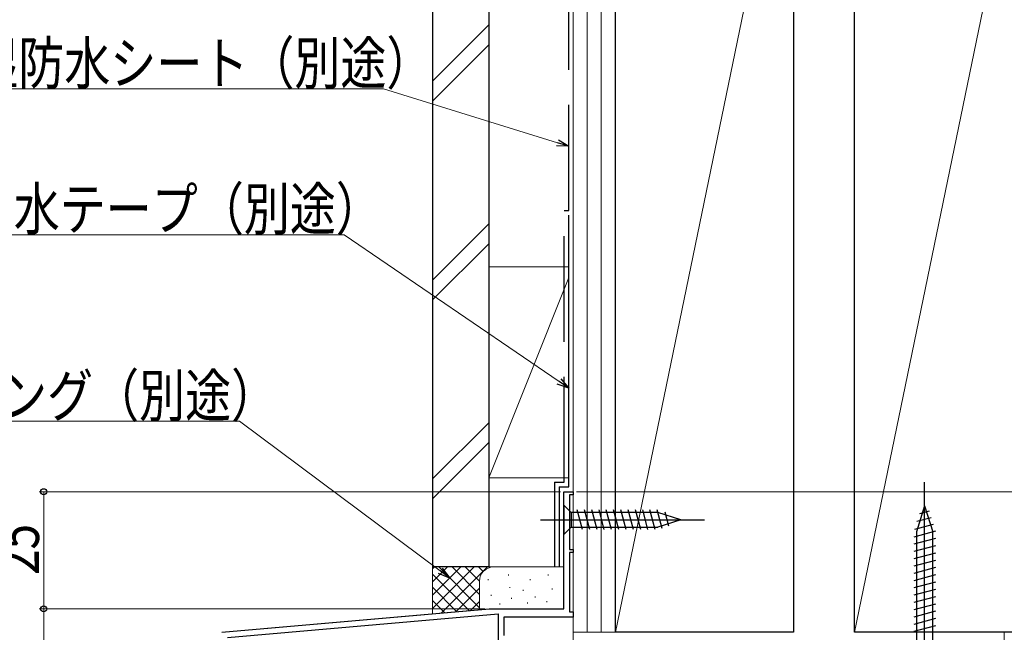
# Model space of a CAD drawing. Extents: x 0 to 1050, y 0 to 1579.
# Drawn here: x 189 to 399, y 1232 to 1363 of the extents above; entities that cross this region are included whole.
import ezdxf

# ---------------------------------------------------------------- set-up
doc = ezdxf.new("R2010")
doc.units = 0
doc.header["$LTSCALE"] = 5
doc.linetypes.add('YCENTER_1', pattern=[13, 10, -1, 1, -1])
doc.linetypes.add('YHIDDEN_1', pattern=[4, 3, -1])
for name, color, linetype, lineweight in [('YKK_11', 7, 'CONTINUOUS', 30), ('YKK_12', 2, 'CONTINUOUS', 13), ('YKK_13', 4, 'CONTINUOUS', 30), ('YKK_D', 6, 'CONTINUOUS', 13), ('YSS_K', 3, 'CONTINUOUS', 13), ('YSS_KE', 3, 'CONTINUOUS', 30)]:
    doc.layers.add(name, color=color, linetype=linetype, lineweight=lineweight)
doc.styles.add('text-b', font='extslim2.shx', dxfattribs={"width": 0.8, "bigfont": 'extfont2.shx'})

msp = doc.modelspace()

# ---------------------------------------------------------------- linework, layer by layer
at = {"layer": 'YKK_11', "linetype": 'ByBlock', "lineweight": -2, "ltscale": 0.5}
for p, q in [((305.06, 1237.24), (305.06, 1262.24)), ((305.06, 1262.24), (307.06, 1262.24)), ((307.06, 1261.54), (306.26, 1261.54)), ((306.26, 1261.54), (306.26, 1249.94)), ((307.06, 1262.24), (307.06, 1261.54)), ((306.26, 1249.94), (307.06, 1249.94)), ((307.06, 1249.24), (306.26, 1249.24)), ((306.26, 1249.24), (306.26, 1236.64)), ((307.06, 1249.94), (307.06, 1249.24)), ((232.07, 1232.24), (289.22, 1237.24)), ((233.27, 1231.14), (291.06, 1236.2)), ((289.22, 1237.24), (305.06, 1237.24)), ((291.06, 1236.2), (291.06, 1227.24)), ((306.26, 1236.64), (307.06, 1236.64)), ((307.06, 1236.64), (307.06, 1235.44)), ((307.06, 1235.44), (292.26, 1235.44)), ((292.26, 1235.44), (292.26, 1231.54))]:
    msp.add_line(p, q, dxfattribs=at)
at = {"layer": 'YKK_12', "linetype": 'Continuous', "ltscale": 1.5}
for p, q in [((305.06, 1262.24), (307.06, 1262.24)), ((305.06, 1262.24), (305.06, 1237.24)), ((307.06, 1262.24), (307.06, 1227.24)), ((289.16, 1237.24), (232.06, 1232.24)), ((305.06, 1237.24), (289.22, 1237.24))]:
    msp.add_line(p, q, dxfattribs=at)
at = {"layer": 'YKK_13', "linetype": 'YCENTER_1', "ltscale": 1.5}
for p, q in [((382.06, 1214.24), (382.06, 1264.24)), ((300.06, 1256.24), (335.06, 1256.24))]:
    msp.add_line(p, q, dxfattribs=at)
at = {"layer": 'YKK_13', "linetype": 'Continuous', "ltscale": 1.5}
for p, q in [((305.06, 1259.34), (305.06, 1253.14)), ((305.06, 1259.34), (306.61, 1257.79)), ((382.06, 1259.24), (380.31, 1253.69)), ((382.06, 1259.24), (383.81, 1253.69)), ((325.15, 1257.79), (306.61, 1257.79)), ((306.61, 1257.79), (306.61, 1254.69)), ((309.04, 1254.14), (307.92, 1258.34)), ((310.59, 1254.14), (309.47, 1258.34)), ((312.15, 1254.14), (311.02, 1258.34)), ((313.7, 1254.14), (312.57, 1258.34)), ((315.25, 1254.14), (314.13, 1258.34)), ((316.81, 1254.14), (315.68, 1258.34)), ((318.36, 1254.14), (317.23, 1258.34)), ((319.91, 1254.14), (318.79, 1258.34)), ((321.46, 1254.14), (320.34, 1258.34)), ((323.02, 1254.14), (321.89, 1258.34)), ((324.57, 1254.14), (323.44, 1258.34)), ((326.05, 1254.4), (325, 1258.34)), ((330.06, 1256.24), (325.15, 1257.79)), ((327.49, 1254.85), (326.67, 1257.89)), ((383.45, 1256.66), (380.42, 1255.85)), ((383, 1258.1), (380.95, 1257.55)), ((305.06, 1253.14), (306.61, 1254.69)), ((306.61, 1254.69), (325.15, 1254.69)), ((330.06, 1256.24), (325.15, 1254.69)), ((383.91, 1255.23), (379.88, 1254.15)), ((384.36, 1253.8), (379.76, 1252.57)), ((380.31, 1253.69), (380.31, 1220.99)), ((383.81, 1220.99), (383.81, 1253.69)), ((384.36, 1252.25), (379.76, 1251.02)), ((384.36, 1250.7), (379.76, 1249.46)), ((384.36, 1249.14), (379.76, 1247.91)), ((384.36, 1247.59), (379.76, 1246.36)), ((384.36, 1246.04), (379.76, 1244.8)), ((384.36, 1244.48), (379.76, 1243.25)), ((384.36, 1242.93), (379.76, 1241.7)), ((384.36, 1241.38), (379.76, 1240.15)), ((384.36, 1239.82), (379.76, 1238.59)), ((384.36, 1238.27), (379.76, 1237.04)), ((384.36, 1236.72), (379.76, 1235.49)), ((384.36, 1235.17), (379.76, 1233.93)), ((384.36, 1233.61), (379.76, 1232.38))]:
    msp.add_line(p, q, dxfattribs=at)
at = {"layer": 'YKK_D', "ltscale": 1.5}
for p, q in [((266.6, 1348.18), (168.97, 1348.18)), ((303.72, 1336.68), (266.6, 1348.18)), ((258.18, 1317.07), (178.31, 1317.07)), ((304.05, 1285.75), (258.18, 1317.07)), ((235.83, 1277.25), (155.48, 1277.25)), ((278.69, 1245.34), (235.83, 1277.25)), ((304.36, 1262.24), (193.06, 1262.24)), ((194.06, 1262.24), (194.06, 1237.24)), ((307.76, 1262.24), (523.07, 1262.24)), ((285.98, 1237.24), (193.06, 1237.24)), ((288.23, 1237.24), (193.06, 1237.24)), ((194.06, 1237.24), (194.06, 1195.24))]:
    msp.add_line(p, q, dxfattribs=at)
at = {"layer": 'YKK_D', "linetype": 'ByBlock', "lineweight": -2}
for p, q in [((306.16, 1335.92), (303.72, 1336.68)), ((303.93, 1337.33), (306.16, 1335.92)), ((306.16, 1335.92), (303.52, 1336.03)), ((304.44, 1286.32), (306.16, 1284.32)), ((306.16, 1284.32), (303.67, 1285.19)), ((306.16, 1284.32), (304.05, 1285.75)), ((280.73, 1243.82), (278.28, 1244.8)), ((280.73, 1243.82), (278.69, 1245.34)), ((279.1, 1245.89), (280.73, 1243.82))]:
    msp.add_line(p, q, dxfattribs=at)
for centre, radius in [((194.06, 1262.24), 0.638), ((194.06, 1237.24), 0.638), ((194.06, 1237.24), 0.637)]:
    msp.add_circle(centre, radius, dxfattribs=at)
at = {"layer": 'YSS_K', "linetype": 'Continuous', "ltscale": 1.5}
for p, q in [((307.06, 1232.24), (307.06, 1466.24)), ((310.06, 1232.24), (310.06, 1466.24)), ((313.06, 1232.24), (313.06, 1466.24)), ((316.06, 1466.24), (316.06, 1232.24)), ((354.06, 1416.24), (316.06, 1232.24)), ((405.06, 1416.24), (367.06, 1232.24)), ((277.06, 1349.82), (289.06, 1361.82)), ((277.06, 1345.57), (289.06, 1357.57)), ((277.06, 1307.39), (289.06, 1319.39)), ((277.06, 1303.15), (289.06, 1315.15)), ((289.06, 1310.18), (306.16, 1310.18)), ((289.06, 1310.18), (289.06, 1265.18)), ((307.06, 1265.18), (307.06, 1310.18)), ((306.16, 1307.92), (289.06, 1265.18)), ((289.06, 1276.96), (277.06, 1264.96)), ((277.06, 1260.72), (289.06, 1272.72)), ((289.06, 1265.18), (306.16, 1265.18)), ((277.06, 1246.18), (277.06, 1236.18)), ((290.06, 1246.18), (277.06, 1246.18)), ((277.06, 1237.32), (285.92, 1246.18)), ((277.06, 1240.15), (283.09, 1246.18)), ((277.06, 1242.98), (280.26, 1246.18)), ((277.06, 1245.81), (277.44, 1246.18)), ((278.38, 1246.18), (287.06, 1237.49)), ((278.91, 1236.34), (288.75, 1246.18)), ((281.21, 1246.18), (287.06, 1240.32)), ((284.03, 1246.18), (287.06, 1243.15)), ((286.86, 1246.18), (287.84, 1245.2)), ((289.69, 1246.18), (289.71, 1246.16)), ((305.06, 1246.18), (290.06, 1246.18)), ((277.06, 1244.66), (284.87, 1236.86)), ((293.23, 1244.38), (293.23, 1244.58)), ((301.75, 1244.38), (301.75, 1244.58)), ((287.06, 1243.18), (287.06, 1237.05)), ((288.89, 1243.37), (288.89, 1243.57)), ((293.56, 1241.7), (293.56, 1241.9)), ((297.9, 1243.37), (297.9, 1243.57)), ((307.06, 1243.18), (307.06, 1237.44)), ((277.06, 1241.84), (282.26, 1236.63)), ((282.01, 1236.61), (287.06, 1241.66)), ((289.56, 1240.04), (289.56, 1240.24)), ((296.36, 1241.1), (296.36, 1241.3)), ((298.91, 1239.7), (298.91, 1239.9)), ((302.58, 1241.37), (302.58, 1241.57)), ((277.06, 1239.01), (279.66, 1236.41)), ((285.11, 1236.88), (287.06, 1238.84)), ((291.39, 1238.18), (291.39, 1238.38)), ((293.9, 1239.37), (293.9, 1239.57)), ((297.32, 1238.39), (297.32, 1238.59)), ((301.41, 1238.7), (301.41, 1238.9)), ((307.06, 1232.24), (316.06, 1232.24)), ((405.06, 1232.24), (399.06, 1232.24)), ((399.06, 1232.24), (399.06, 1217.24))]:
    msp.add_line(p, q, dxfattribs=at)
msp.add_arc((290.06, 1243.18), 3, 90, 180, dxfattribs=at)
at = {"layer": 'YSS_KE', "linetype": 'Continuous', "ltscale": 1.5}
for p, q in [((277.06, 1466.24), (277.06, 1246.18)), ((289.06, 1466.24), (289.06, 1246.18)), ((316.06, 1232.24), (316.06, 1416.24)), ((354.06, 1416.24), (354.06, 1232.24)), ((367.06, 1232.24), (367.06, 1416.24)), ((306.16, 1263.24), (306.16, 1321.24)), ((304.06, 1263.24), (304.06, 1246.24)), ((304.06, 1263.24), (306.16, 1263.24)), ((289.06, 1246.18), (277.06, 1246.18)), ((354.06, 1232.24), (316.06, 1232.24)), ((405.06, 1232.24), (367.06, 1232.24))]:
    msp.add_line(p, q, dxfattribs=at)
at = {"layer": 'YSS_KE', "linetype": 'YHIDDEN_1', "ltscale": 1.5}
for p, q in [((306.16, 1322.24), (306.16, 1466.24)), ((305.16, 1264.24), (305.16, 1322.24)), ((305.16, 1322.24), (306.16, 1322.24)), ((303.06, 1264.24), (303.06, 1246.24)), ((303.06, 1264.24), (305.16, 1264.24))]:
    msp.add_line(p, q, dxfattribs=at)

# ---------------------------------------------------------------- texts
at = {"layer": 'YKK_D', "style": 'text-b', "width": 0.8}
for s, p in [('透湿防水シート（別途）', (168.97, 1349.18)), ('防水テープ（別途）', (177.83, 1318.07)), ('シーリング（別途）', (155.48, 1278.25))]:
    msp.add_text(s, height=9, dxfattribs=at).set_placement(p)
msp.add_text('25', height=9, rotation=90, dxfattribs=at).set_placement((193.06, 1244.46))

doc.saveas('drawing.dxf')
